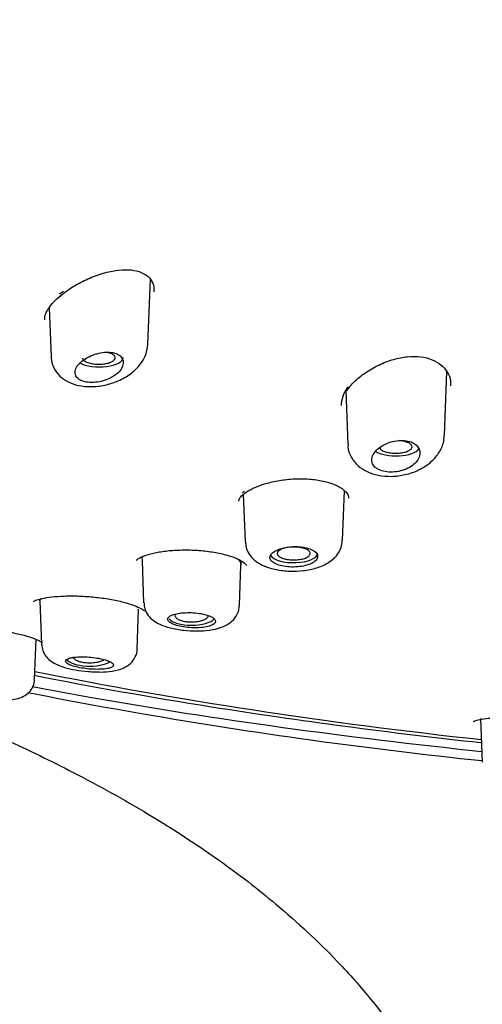
# Model space of a CAD drawing. Units: millimetres. Extents: x -18 to 557, y -18 to 508.
# Drawn here: x 119 to 132, y 434 to 461 of the extents above; entities that cross this region are included whole.
import ezdxf

# ---------------------------------------------------------------- set-up
doc = ezdxf.new("R2010")
doc.units = ezdxf.units.MM
for name, color, linetype in [('$DDT_AUDIT_GENERATED_(10E)', 7, 'Continuous'), ('$DDT_AUDIT_GENERATED_(277)', 7, 'Continuous'), ('$DDT_AUDIT_GENERATED_(77)', 7, 'Continuous'), ('$DDT_AUDIT_GENERATED_(8C)', 7, 'Continuous'), ('Default', 7, 'Continuous')]:
    doc.layers.add(name, color=color, linetype=linetype)

# ---------------------------------------------------------------- blocks, each defined once
blk = doc.blocks.new('SE1')
at = {"layer": '$DDT_AUDIT_GENERATED_(10E)', "color": 7, "linetype": 'Continuous'}
for p, q in [((122.616, 451.98), (122.683, 453.756)), ((119.914, 452.978), (119.965, 451.634)), ((130.742, 449.484), (130.808, 451.226)), ((128.036, 450.71), (128.092, 449.241)), ((127.948, 446.608), (127.999, 447.961)), ((125.23, 447.863), (125.279, 446.571)), ((122.447, 446.155), (122.456, 446.028)), ((122.455, 446.048), (122.499, 444.893)), ((125.124, 444.822), (125.166, 445.926)), ((125.166, 445.923), (125.174, 446.037)), ((119.657, 444.945), (119.702, 443.756)), ((122.318, 443.623), (122.36, 444.72)), ((119.513, 442.801), (119.555, 443.898)), ((131.73, 441.725), (131.775, 440.533))]:
    blk.add_line(p, q, dxfattribs=at)
for centre, start_param, end_param in [((121.284, 451.611), 3.758406, 6.283185), ((121.284, 451.611), 0, 0.014824), ((129.413, 449.174), 3.668072, 6.024834), ((126.613, 446.248), 3.33481, 6.283185), ((126.613, 446.248), 0, 0.014824), ((123.813, 444.537), 3.451429, 5.969288), ((121.013, 443.415), 3.423634, 5.746318)]:
    blk.add_ellipse(centre, major_axis=(0.65, 0), ratio=0.390732, start_param=start_param, end_param=end_param, dxfattribs=at)
for points, knots in [([(119.97, 451.635), (119.969, 451.622), (119.958, 451.525), (120.031, 451.32), (120.192, 451.097), (120.428, 450.936), (120.715, 450.837), (121.059, 450.804), (121.438, 450.846), (121.813, 450.966), (122.156, 451.162), (122.415, 451.415), (122.578, 451.7), (122.6, 451.878), (122.61, 451.973)], [0, 0, 0, 0, 0.010433, 0.090049, 0.171024, 0.24892, 0.333349, 0.427196, 0.525223, 0.624457, 0.726809, 0.835092, 0.925561, 1, 1, 1, 1]), ([(121.751, 451.156), (121.805, 451.199), (121.849, 451.248), (121.881, 451.298), (121.912, 451.348), (121.932, 451.399), (121.937, 451.449), (121.942, 451.497), (121.934, 451.545), (121.911, 451.587), (121.89, 451.626), (121.856, 451.662), (121.812, 451.689), (121.77, 451.716), (121.718, 451.736), (121.66, 451.748), (121.603, 451.759), (121.54, 451.764), (121.474, 451.761), (121.407, 451.759), (121.337, 451.749), (121.268, 451.732), (121.195, 451.715), (121.123, 451.691), (121.056, 451.661), (120.985, 451.63), (120.918, 451.593), (120.86, 451.553), (120.8, 451.511), (120.748, 451.465), (120.709, 451.418), (120.67, 451.371), (120.642, 451.322), (120.628, 451.275), (120.615, 451.229), (120.615, 451.183), (120.629, 451.142), (120.642, 451.103), (120.668, 451.067), (120.705, 451.036), (120.74, 451.007), (120.788, 450.982), (120.842, 450.964), (120.896, 450.947), (120.958, 450.936), (121.024, 450.932), (121.09, 450.928), (121.161, 450.931), (121.231, 450.941), (121.303, 450.951), (121.376, 450.968), (121.445, 450.991), (121.516, 451.016), (121.584, 451.047), (121.645, 451.082), (121.683, 451.105), (121.719, 451.13), (121.751, 451.156)], [0, 0, 0, 0, 0.057455, 0.057455, 0.057455, 0.114963, 0.114963, 0.114963, 0.171432, 0.171432, 0.171432, 0.22496, 0.22496, 0.22496, 0.275495, 0.275495, 0.275495, 0.324795, 0.324795, 0.324795, 0.375115, 0.375115, 0.375115, 0.428023, 0.428023, 0.428023, 0.483789, 0.483789, 0.483789, 0.541273, 0.541273, 0.541273, 0.598562, 0.598562, 0.598562, 0.654121, 0.654121, 0.654121, 0.707477, 0.707477, 0.707477, 0.759078, 0.759078, 0.759078, 0.809819, 0.809819, 0.809819, 0.860693, 0.860693, 0.860693, 0.912622, 0.912622, 0.912622, 0.966323, 0.966323, 0.966323, 1, 1, 1, 1]), ([(120.921, 451.495), (120.952, 451.48), (120.991, 451.467), (121.033, 451.457), (121.076, 451.446), (121.123, 451.439), (121.172, 451.435), (121.221, 451.43), (121.272, 451.429), (121.322, 451.432), (121.372, 451.434), (121.422, 451.44), (121.467, 451.448), (121.512, 451.457), (121.554, 451.469), (121.59, 451.483), (121.625, 451.497), (121.655, 451.513), (121.677, 451.531), (121.699, 451.549), (121.713, 451.569), (121.718, 451.589), (121.723, 451.608), (121.72, 451.628), (121.708, 451.648), (121.696, 451.667), (121.676, 451.685), (121.649, 451.702), (121.622, 451.718), (121.587, 451.733), (121.547, 451.745), (121.524, 451.752), (121.5, 451.758), (121.474, 451.763)], [0, 0, 0, 0, 0.0533375, 0.0533375, 0.0533375, 0.1066725, 0.1066725, 0.1066725, 0.1600818, 0.1600818, 0.1600818, 0.2136883, 0.2136883, 0.2136883, 0.2675466, 0.2675466, 0.2675466, 0.3216203, 0.3216203, 0.3216203, 0.3757119, 0.3757119, 0.3757119, 0.4296079, 0.4296079, 0.4296079, 0.4832506, 0.4832506, 0.4832506, 0.5366734, 0.5366734, 0.5366734, 0.5675656, 0.5675656, 0.5675656, 0.5675656]), ([(120.822, 451.598), (120.822, 451.593), (120.824, 451.588), (120.825, 451.583), (120.832, 451.563), (120.847, 451.544), (120.869, 451.526), (120.884, 451.515), (120.901, 451.505), (120.921, 451.495)], [0.8992349, 0.8992349, 0.8992349, 0.8992349, 0.9128377, 0.9128377, 0.9128377, 0.9665218, 0.9665218, 0.9665218, 1, 1, 1, 1]), ([(128.101, 449.246), (128.099, 449.221), (128.088, 449.101), (128.178, 448.873), (128.364, 448.641), (128.619, 448.477), (128.928, 448.377), (129.289, 448.346), (129.673, 448.394), (130.045, 448.523), (130.361, 448.725), (130.588, 448.98), (130.719, 449.245), (130.728, 449.406), (130.731, 449.481)], [0, 0, 0, 0, 0.020008, 0.109876, 0.192991, 0.275146, 0.363253, 0.458383, 0.555706, 0.655248, 0.758905, 0.853093, 0.941945, 1, 1, 1, 1]), ([(129.984, 448.772), (130.022, 448.82), (130.048, 448.873), (130.061, 448.925), (130.073, 448.977), (130.072, 449.029), (130.057, 449.078), (130.042, 449.126), (130.013, 449.172), (129.972, 449.21), (129.933, 449.247), (129.882, 449.278), (129.824, 449.3), (129.768, 449.322), (129.705, 449.336), (129.638, 449.341), (129.573, 449.347), (129.503, 449.345), (129.435, 449.335), (129.365, 449.325), (129.294, 449.308), (129.228, 449.285), (129.158, 449.26), (129.092, 449.229), (129.033, 449.193), (128.971, 449.155), (128.916, 449.112), (128.872, 449.066), (128.827, 449.019), (128.793, 448.968), (128.772, 448.918), (128.752, 448.868), (128.744, 448.817), (128.751, 448.77), (128.758, 448.723), (128.778, 448.679), (128.811, 448.641), (128.842, 448.603), (128.886, 448.571), (128.939, 448.545), (128.99, 448.52), (129.05, 448.501), (129.116, 448.489), (129.18, 448.478), (129.25, 448.473), (129.32, 448.476), (129.391, 448.479), (129.464, 448.49), (129.534, 448.507), (129.604, 448.524), (129.673, 448.549), (129.735, 448.579), (129.799, 448.61), (129.857, 448.648), (129.905, 448.689), (129.935, 448.715), (129.962, 448.743), (129.984, 448.772)], [0, 0, 0, 0, 0.057455, 0.057455, 0.057455, 0.114963, 0.114963, 0.114963, 0.171432, 0.171432, 0.171432, 0.22496, 0.22496, 0.22496, 0.275495, 0.275495, 0.275495, 0.324795, 0.324795, 0.324795, 0.375115, 0.375115, 0.375115, 0.428023, 0.428023, 0.428023, 0.483789, 0.483789, 0.483789, 0.541273, 0.541273, 0.541273, 0.598562, 0.598562, 0.598562, 0.654121, 0.654121, 0.654121, 0.707477, 0.707477, 0.707477, 0.759078, 0.759078, 0.759078, 0.809819, 0.809819, 0.809819, 0.860693, 0.860693, 0.860693, 0.912622, 0.912622, 0.912622, 0.966323, 0.966323, 0.966323, 1, 1, 1, 1]), ([(129.139, 449.025), (129.179, 449.014), (129.225, 449.005), (129.273, 448.999), (129.321, 448.994), (129.372, 448.991), (129.422, 448.992), (129.472, 448.993), (129.522, 448.997), (129.569, 449.004), (129.615, 449.012), (129.659, 449.022), (129.697, 449.035), (129.735, 449.048), (129.768, 449.064), (129.793, 449.081), (129.818, 449.098), (129.836, 449.117), (129.845, 449.137), (129.854, 449.156), (129.855, 449.176), (129.847, 449.196), (129.839, 449.215), (129.822, 449.235), (129.798, 449.252), (129.774, 449.269), (129.742, 449.285), (129.705, 449.298), (129.668, 449.311), (129.625, 449.322), (129.579, 449.33), (129.553, 449.334), (129.527, 449.337), (129.5, 449.339)], [0, 0, 0, 0, 0.0533375, 0.0533375, 0.0533375, 0.1066725, 0.1066725, 0.1066725, 0.1600818, 0.1600818, 0.1600818, 0.2136883, 0.2136883, 0.2136883, 0.2675466, 0.2675466, 0.2675466, 0.3216203, 0.3216203, 0.3216203, 0.3757119, 0.3757119, 0.3757119, 0.4296079, 0.4296079, 0.4296079, 0.4832506, 0.4832506, 0.4832506, 0.5366734, 0.5366734, 0.5366734, 0.5657588, 0.5657588, 0.5657588, 0.5657588]), ([(128.955, 449.16), (128.955, 449.16), (128.955, 449.159), (128.955, 449.158), (128.958, 449.138), (128.969, 449.118), (128.988, 449.1), (129.008, 449.082), (129.035, 449.065), (129.068, 449.05), (129.09, 449.041), (129.113, 449.033), (129.139, 449.025)], [0.8566025, 0.8566025, 0.8566025, 0.8566025, 0.8589545, 0.8589545, 0.8589545, 0.9128377, 0.9128377, 0.9128377, 0.9665218, 0.9665218, 0.9665218, 1, 1, 1, 1]), ([(125.291, 446.57), (125.292, 446.51), (125.297, 446.38), (125.409, 446.183), (125.584, 446.016), (125.819, 445.887), (126.126, 445.796), (126.497, 445.754), (126.884, 445.769), (127.257, 445.845), (127.561, 445.979), (127.783, 446.167), (127.921, 446.386), (127.934, 446.532), (127.939, 446.607)], [0, 0, 0, 0, 0.047787, 0.120825, 0.191658, 0.271248, 0.368186, 0.469297, 0.568365, 0.670025, 0.779385, 0.862807, 0.939888, 1, 1, 1, 1]), ([(127.179, 446.023), (127.215, 446.051), (127.241, 446.082), (127.255, 446.113), (127.268, 446.145), (127.269, 446.178), (127.258, 446.209), (127.247, 446.241), (127.223, 446.272), (127.188, 446.3), (127.154, 446.327), (127.108, 446.352), (127.054, 446.373), (127, 446.393), (126.937, 446.409), (126.869, 446.42), (126.802, 446.43), (126.729, 446.436), (126.657, 446.436), (126.584, 446.436), (126.509, 446.43), (126.439, 446.42), (126.368, 446.409), (126.3, 446.393), (126.24, 446.373), (126.18, 446.354), (126.126, 446.33), (126.083, 446.303), (126.04, 446.277), (126.007, 446.247), (125.986, 446.217), (125.965, 446.187), (125.956, 446.155), (125.959, 446.125), (125.963, 446.094), (125.979, 446.064), (126.006, 446.036), (126.034, 446.008), (126.073, 445.983), (126.122, 445.961), (126.17, 445.938), (126.229, 445.92), (126.292, 445.906), (126.356, 445.892), (126.427, 445.882), (126.499, 445.878), (126.571, 445.874), (126.646, 445.874), (126.719, 445.88), (126.791, 445.886), (126.862, 445.898), (126.926, 445.913), (126.99, 445.929), (127.049, 445.95), (127.098, 445.974), (127.129, 445.989), (127.156, 446.005), (127.179, 446.023)], [0, 0, 0, 0, 0.053778, 0.053778, 0.053778, 0.107554, 0.107554, 0.107554, 0.161345, 0.161345, 0.161345, 0.215085, 0.215085, 0.215085, 0.268725, 0.268725, 0.268725, 0.322299, 0.322299, 0.322299, 0.375905, 0.375905, 0.375905, 0.429607, 0.429607, 0.429607, 0.483387, 0.483387, 0.483387, 0.537171, 0.537171, 0.537171, 0.590908, 0.590908, 0.590908, 0.644599, 0.644599, 0.644599, 0.698271, 0.698271, 0.698271, 0.751948, 0.751948, 0.751948, 0.805632, 0.805632, 0.805632, 0.859316, 0.859316, 0.859316, 0.912993, 0.912993, 0.912993, 0.966665, 0.966665, 0.966665, 1, 1, 1, 1]), ([(126.386, 446.094), (126.342, 446.104), (126.302, 446.117), (126.269, 446.132), (126.236, 446.147), (126.209, 446.164), (126.191, 446.183), (126.172, 446.201), (126.162, 446.221), (126.16, 446.241), (126.158, 446.261), (126.165, 446.281), (126.18, 446.3), (126.195, 446.318), (126.219, 446.337), (126.249, 446.352), (126.279, 446.368), (126.316, 446.382), (126.358, 446.393), (126.4, 446.404), (126.448, 446.413), (126.496, 446.418), (126.545, 446.423), (126.597, 446.425), (126.648, 446.423), (126.698, 446.422), (126.749, 446.417), (126.795, 446.409), (126.841, 446.401), (126.885, 446.389), (126.921, 446.376), (126.958, 446.362), (126.989, 446.346), (127.013, 446.329), (127.036, 446.311), (127.052, 446.292), (127.059, 446.272), (127.066, 446.253), (127.065, 446.232), (127.055, 446.213), (127.045, 446.194), (127.027, 446.175), (127.001, 446.158), (126.975, 446.141), (126.941, 446.125), (126.903, 446.112), (126.864, 446.099), (126.819, 446.089), (126.772, 446.082), (126.724, 446.075), (126.673, 446.071), (126.623, 446.071), (126.572, 446.07), (126.521, 446.073), (126.473, 446.079), (126.442, 446.083), (126.413, 446.088), (126.386, 446.094)], [0, 0, 0, 0, 0.053635, 0.053635, 0.053635, 0.107283, 0.107283, 0.107283, 0.160984, 0.160984, 0.160984, 0.214655, 0.214655, 0.214655, 0.268319, 0.268319, 0.268319, 0.321994, 0.321994, 0.321994, 0.375704, 0.375704, 0.375704, 0.429475, 0.429475, 0.429475, 0.483251, 0.483251, 0.483251, 0.536952, 0.536952, 0.536952, 0.590604, 0.590604, 0.590604, 0.64424, 0.64424, 0.64424, 0.697891, 0.697891, 0.697891, 0.751588, 0.751588, 0.751588, 0.805362, 0.805362, 0.805362, 0.85917, 0.85917, 0.85917, 0.912905, 0.912905, 0.912905, 0.96658, 0.96658, 0.96658, 1, 1, 1, 1]), ([(125.047, 446.12), (125.066, 446.105), (125.096, 446.076), (125.129, 446.035), (125.152, 446), (125.164, 445.961), (125.166, 445.937), (125.166, 445.925)], [0.84992778, 0.84992778, 0.84992778, 0.84992778, 0.8657675, 0.87914681, 0.89250686, 0.90593847, 0.91910033, 0.91910033, 0.91910033, 0.91910033]), ([(119.657, 444.946), (119.656, 444.961), (119.66, 444.977), (119.673, 444.998), (119.678, 445.005), (119.684, 445.012)], [0.43271883, 0.43271883, 0.43271883, 0.43271883, 0.45541127, 0.45541127, 0.46666436, 0.46666436, 0.46666436, 0.46666436]), ([(122.51, 444.892), (122.512, 444.831), (122.518, 444.713), (122.62, 444.542), (122.764, 444.403), (122.962, 444.29), (123.233, 444.199), (123.582, 444.137), (123.957, 444.116), (124.315, 444.14), (124.608, 444.206), (124.839, 444.317), (125.009, 444.474), (125.111, 444.658), (125.113, 444.775), (125.113, 444.825)], [0, 0, 0, 0, 0.048659, 0.109854, 0.170297, 0.24246, 0.33778, 0.441538, 0.538996, 0.637176, 0.742223, 0.823155, 0.891568, 0.960296, 1, 1, 1, 1]), ([(124.379, 444.289), (124.416, 444.307), (124.443, 444.328), (124.457, 444.351), (124.47, 444.373), (124.472, 444.397), (124.461, 444.421), (124.45, 444.444), (124.426, 444.468), (124.392, 444.491), (124.357, 444.513), (124.311, 444.534), (124.257, 444.552), (124.203, 444.57), (124.14, 444.586), (124.073, 444.598), (124.006, 444.61), (123.933, 444.619), (123.86, 444.623), (123.788, 444.628), (123.713, 444.628), (123.643, 444.625), (123.572, 444.622), (123.504, 444.614), (123.444, 444.604), (123.383, 444.593), (123.329, 444.579), (123.286, 444.562), (123.242, 444.545), (123.209, 444.525), (123.187, 444.504), (123.166, 444.483), (123.156, 444.46), (123.16, 444.437), (123.163, 444.414), (123.179, 444.391), (123.207, 444.369), (123.234, 444.346), (123.274, 444.325), (123.322, 444.305), (123.371, 444.286), (123.429, 444.269), (123.493, 444.255), (123.556, 444.241), (123.627, 444.229), (123.699, 444.222), (123.77, 444.215), (123.845, 444.211), (123.917, 444.211), (123.989, 444.211), (124.06, 444.215), (124.124, 444.223), (124.189, 444.231), (124.248, 444.242), (124.297, 444.257), (124.329, 444.266), (124.356, 444.277), (124.379, 444.289)], [0, 0, 0, 0, 0.053965, 0.053965, 0.053965, 0.107937, 0.107937, 0.107937, 0.16178, 0.16178, 0.16178, 0.215422, 0.215422, 0.215422, 0.268906, 0.268906, 0.268906, 0.32232, 0.32232, 0.32232, 0.375764, 0.375764, 0.375764, 0.429331, 0.429331, 0.429331, 0.483088, 0.483088, 0.483088, 0.537037, 0.537037, 0.537037, 0.591094, 0.591094, 0.591094, 0.645101, 0.645101, 0.645101, 0.698896, 0.698896, 0.698896, 0.752418, 0.752418, 0.752418, 0.805747, 0.805747, 0.805747, 0.859073, 0.859073, 0.859073, 0.912584, 0.912584, 0.912584, 0.966368, 0.966368, 0.966368, 1, 1, 1, 1]), ([(123.632, 444.378), (123.586, 444.386), (123.543, 444.397), (123.507, 444.41), (123.47, 444.424), (123.439, 444.44), (123.416, 444.457), (123.393, 444.474), (123.377, 444.494), (123.37, 444.513), (123.363, 444.532), (123.364, 444.553), (123.374, 444.572), (123.377, 444.578), (123.381, 444.584), (123.386, 444.591)], [0, 0, 0, 0, 0.0535629, 0.0535629, 0.0535629, 0.1071266, 0.1071266, 0.1071266, 0.1607174, 0.1607174, 0.1607174, 0.214359, 0.214359, 0.214359, 0.2321154, 0.2321154, 0.2321154, 0.2321154]), ([(124.261, 444.553), (124.263, 444.543), (124.263, 444.533), (124.261, 444.523), (124.256, 444.503), (124.243, 444.483), (124.222, 444.466), (124.201, 444.448), (124.172, 444.431), (124.138, 444.417), (124.103, 444.403), (124.061, 444.391), (124.016, 444.382), (123.972, 444.373), (123.922, 444.367), (123.873, 444.364), (123.823, 444.362), (123.771, 444.362), (123.722, 444.366), (123.691, 444.369), (123.661, 444.373), (123.632, 444.378)], [0.6699265, 0.6699265, 0.6699265, 0.6699265, 0.6977172, 0.6977172, 0.6977172, 0.7515362, 0.7515362, 0.7515362, 0.8053302, 0.8053302, 0.8053302, 0.8590885, 0.8590885, 0.8590885, 0.912798, 0.912798, 0.912798, 0.9664575, 0.9664575, 0.9664575, 1, 1, 1, 1]), ([(119.709, 443.755), (119.713, 443.694), (119.723, 443.584), (119.814, 443.429), (119.94, 443.305), (120.106, 443.205), (120.329, 443.122), (120.63, 443.053), (120.931, 443.011), (121.093, 443.007), (121.158, 443.006)], [0, 0, 0, 0, 0.08871, 0.186817, 0.284618, 0.400754, 0.562536, 0.73278, 0.909125, 1, 1, 1, 1]), ([(121.581, 443.115), (121.619, 443.128), (121.646, 443.143), (121.66, 443.161), (121.673, 443.178), (121.675, 443.197), (121.663, 443.216), (121.652, 443.236), (121.627, 443.256), (121.592, 443.275), (121.557, 443.295), (121.51, 443.313), (121.455, 443.33), (121.401, 443.347), (121.338, 443.362), (121.271, 443.375), (121.204, 443.387), (121.132, 443.397), (121.06, 443.404), (120.988, 443.411), (120.914, 443.415), (120.844, 443.416), (120.774, 443.417), (120.706, 443.415), (120.646, 443.409), (120.585, 443.404), (120.53, 443.395), (120.487, 443.384), (120.443, 443.373), (120.408, 443.359), (120.387, 443.343), (120.365, 443.327), (120.355, 443.309), (120.359, 443.29), (120.362, 443.272), (120.379, 443.252), (120.407, 443.233), (120.436, 443.213), (120.476, 443.194), (120.525, 443.177), (120.574, 443.159), (120.633, 443.143), (120.697, 443.129), (120.76, 443.115), (120.831, 443.103), (120.902, 443.094), (120.973, 443.085), (121.047, 443.078), (121.118, 443.075), (121.19, 443.072), (121.26, 443.072), (121.324, 443.075), (121.389, 443.078), (121.449, 443.085), (121.498, 443.094), (121.53, 443.1), (121.558, 443.107), (121.581, 443.115)], [0, 0, 0, 0, 0.054758, 0.054758, 0.054758, 0.109541, 0.109541, 0.109541, 0.163898, 0.163898, 0.163898, 0.21746, 0.21746, 0.21746, 0.270317, 0.270317, 0.270317, 0.322843, 0.322843, 0.322843, 0.375523, 0.375523, 0.375523, 0.428776, 0.428776, 0.428776, 0.48281, 0.48281, 0.48281, 0.537518, 0.537518, 0.537518, 0.59249, 0.59249, 0.59249, 0.647158, 0.647158, 0.647158, 0.701062, 0.701062, 0.701062, 0.754102, 0.754102, 0.754102, 0.806588, 0.806588, 0.806588, 0.859076, 0.859076, 0.859076, 0.912109, 0.912109, 0.912109, 0.965979, 0.965979, 0.965979, 1, 1, 1, 1]), ([(120.836, 443.259), (120.791, 443.267), (120.748, 443.278), (120.712, 443.292), (120.675, 443.305), (120.644, 443.321), (120.621, 443.339), (120.598, 443.356), (120.582, 443.375), (120.575, 443.394), (120.573, 443.402), (120.571, 443.409), (120.571, 443.416)], [0, 0, 0, 0, 0.0531704, 0.0531704, 0.0531704, 0.1063365, 0.1063365, 0.1063365, 0.1596191, 0.1596191, 0.1596191, 0.1793168, 0.1793168, 0.1793168, 0.1793168]), ([(121.158, 443.006), (121.217, 443.003), (121.38, 442.995), (121.663, 443.021), (121.92, 443.08), (122.146, 443.22), (122.273, 443.402), (122.328, 443.553), (122.317, 443.621), (122.317, 443.624)], [0, 0, 0, 0, 0.098398, 0.312568, 0.559787, 0.725946, 0.860602, 0.994962, 1, 1, 1, 1]), ([(121.419, 443.339), (121.399, 443.325), (121.375, 443.311), (121.346, 443.299), (121.311, 443.285), (121.269, 443.273), (121.224, 443.264), (121.178, 443.255), (121.129, 443.249), (121.078, 443.246), (121.028, 443.243), (120.976, 443.244), (120.927, 443.248), (120.896, 443.25), (120.865, 443.254), (120.836, 443.259)], [0.7603157, 0.7603157, 0.7603157, 0.7603157, 0.8046623, 0.8046623, 0.8046623, 0.8588404, 0.8588404, 0.8588404, 0.9128563, 0.9128563, 0.9128563, 0.9665689, 0.9665689, 0.9665689, 1, 1, 1, 1]), ([(118.104, 442.272), (118.171, 442.263), (118.334, 442.241), (118.621, 442.228), (118.889, 442.24), (119.1, 442.28), (119.291, 442.371), (119.432, 442.519), (119.507, 442.674), (119.505, 442.767), (119.504, 442.801)], [0, 0, 0, 0, 0.095436, 0.269679, 0.454709, 0.610457, 0.737614, 0.841793, 0.949231, 1, 1, 1, 1])]:
    blk.add_open_spline(points, degree=3, knots=knots, dxfattribs=at)
at = {"layer": '$DDT_AUDIT_GENERATED_(277)', "color": 7, "linetype": 'Continuous'}
for points, knots in [([(131.737, 441.059), (129.241, 441.328), (126.78, 441.655), (122.701, 442.303), (121.083, 442.589), (119.502, 442.9)], [0.26233018, 0.26233018, 0.26233018, 0.26233018, 0.28125, 0.28125, 0.29414028, 0.29414028, 0.29414028, 0.29414028]), ([(119.446, 442.599), (119.969, 442.501), (120.495, 442.405), (124.5, 441.703), (128.076, 441.208), (131.753, 440.827)], [0.33970816, 0.33970816, 0.33970816, 0.33970816, 0.34375, 0.34375, 0.37027464, 0.37027464, 0.37027464, 0.37027464])]:
    blk.add_open_spline(points, degree=3, knots=knots, dxfattribs=at)
at = {"layer": '$DDT_AUDIT_GENERATED_(77)', "color": 7, "linetype": 'Continuous'}
for points, knots in [([(72.896, 474.282), (72.905, 473.667), (72.929, 472.772), (73.098, 471.405), (73.302, 470.325), (73.586, 469.197), (73.969, 468.037), (74.427, 466.916), (74.929, 465.865), (75.535, 464.763), (76.284, 463.58), (77.145, 462.391), (78.167, 461.146), (79.394, 459.824), (80.857, 458.441), (82.402, 457.152), (83.95, 455.985), (85.581, 454.856), (87.467, 453.661), (89.276, 452.615), (90.811, 451.787), (91.966, 451.192), (93.071, 450.647), (94.274, 450.076), (95.676, 449.441), (97.136, 448.817), (98.453, 448.283), (99.713, 447.792), (101.099, 447.276), (102.626, 446.737), (104.151, 446.223), (105.8, 445.69), (107.675, 445.105), (109.644, 444.499), (111.57, 443.892), (113.231, 443.335), (114.713, 442.802), (115.818, 442.38), (116.76, 442.001), (117.648, 441.628), (118.901, 441.075), (120.532, 440.291), (122.563, 439.182), (124.544, 437.897), (126.204, 436.613), (127.67, 435.259), (128.738, 434.042), (129.572, 432.952), (130.261, 431.876), (130.814, 430.859), (131.258, 429.909), (131.673, 428.888), (132.071, 427.712), (132.417, 426.47), (132.682, 425.325), (132.865, 424.41), (132.981, 423.762), (133.075, 423.206), (133.181, 422.533), (133.314, 421.603), (133.47, 420.372), (133.64, 418.832), (133.817, 416.968), (133.995, 414.787), (134.178, 412.248), (134.366, 409.349), (134.565, 406.068), (134.765, 402.583), (134.962, 398.87), (135.132, 395.188), (135.265, 391.325), (135.301, 389.098), (135.317, 387.819)], [0, 0, 0, 0, 0.01522, 0.027032, 0.035794, 0.045991, 0.05778, 0.067682, 0.076796, 0.087084, 0.098754, 0.110868, 0.122197, 0.135131, 0.150412, 0.165143, 0.176573, 0.18912, 0.203978, 0.219395, 0.228434, 0.236372, 0.243363, 0.250859, 0.26045, 0.271087, 0.279295, 0.285879, 0.295532, 0.305635, 0.315213, 0.325616, 0.339218, 0.354273, 0.368676, 0.385323, 0.396225, 0.406012, 0.413294, 0.420066, 0.42882, 0.445169, 0.463355, 0.483074, 0.500497, 0.520802, 0.533786, 0.546355, 0.56015, 0.572503, 0.582039, 0.593466, 0.607406, 0.621532, 0.634716, 0.645198, 0.651395, 0.655802, 0.662343, 0.671536, 0.683465, 0.698616, 0.716772, 0.737943, 0.762299, 0.790584, 0.822396, 0.857246, 0.892259, 0.928884, 0.965938, 1, 1, 1, 1]), ([(131.769, 440.563), (128.62, 440.892), (125.517, 441.323), (121.417, 442.032), (120.365, 442.226), (119.329, 442.429)], [0.58014378, 0.58014378, 0.58014378, 0.58014378, 0.625, 0.625, 0.64076134, 0.64076134, 0.64076134, 0.64076134])]:
    blk.add_open_spline(points, degree=3, knots=knots, dxfattribs=at)
at = {"layer": '$DDT_AUDIT_GENERATED_(8C)', "color": 7, "linetype": 'Continuous'}
blk.add_line((128.063, 450.704), (128.149, 450.821), dxfattribs=at)
blk.add_arc((119.725, 444.565), 0.433, 101.2439, 120.6483, dxfattribs=at)
blk.add_ellipse((149.038, 465.495), major_axis=(-64.66, 0), ratio=0.390732, start_param=1.096765, end_param=1.300175, dxfattribs=at)
for points, knots in [([(120.286, 453.36), (120.346, 453.406), (120.497, 453.518), (120.819, 453.706), (121.225, 453.88), (121.63, 453.991), (122.001, 454.031), (122.315, 453.998), (122.556, 453.896), (122.711, 453.745), (122.791, 453.58), (122.782, 453.461), (122.778, 453.409)], [0, 0, 0, 0, 0.061093, 0.178541, 0.297977, 0.415436, 0.515833, 0.620252, 0.720893, 0.822919, 0.934127, 1, 1, 1, 1]), ([(119.788, 452.647), (119.787, 452.683), (119.786, 452.761), (119.876, 452.949), (120.053, 453.165), (120.205, 453.293), (120.286, 453.36)], [0, 0, 0, 0, 0.190304, 0.467176, 0.763317, 1, 1, 1, 1]), ([(128.149, 450.821), (128.193, 450.87), (128.303, 450.991), (128.567, 451.204), (128.934, 451.416), (129.331, 451.568), (129.727, 451.647), (130.093, 451.647), (130.414, 451.565), (130.663, 451.417), (130.831, 451.218), (130.918, 451.014), (130.91, 450.889), (130.906, 450.836)], [0, 0, 0, 0, 0.054415, 0.159135, 0.266406, 0.372552, 0.463959, 0.55941, 0.651471, 0.74329, 0.839022, 0.942285, 1, 1, 1, 1]), ([(125.304, 447.923), (125.345, 447.949), (125.448, 448.013), (125.703, 448.124), (126.063, 448.224), (126.472, 448.287), (126.891, 448.302), (127.289, 448.265), (127.634, 448.18), (127.9, 448.058), (128.062, 447.921), (128.116, 447.823), (128.112, 447.782), (128.11, 447.766)], [0, 0, 0, 0, 0.052203, 0.149128, 0.250359, 0.35264, 0.454689, 0.556389, 0.656751, 0.755599, 0.853664, 0.950619, 1, 1, 1, 1]), ([(125.112, 447.683), (125.11, 447.687), (125.104, 447.709), (125.123, 447.758), (125.211, 447.858), (125.283, 447.908), (125.304, 447.923)], [0, 0, 0, 0, 0.08843, 0.490876, 0.875613, 1, 1, 1, 1]), ([(122.455, 446.159), (122.495, 446.176), (122.593, 446.215), (122.841, 446.279), (123.194, 446.329), (123.603, 446.349), (124.027, 446.335), (124.436, 446.286), (124.798, 446.205), (125.082, 446.101), (125.268, 445.991), (125.315, 445.922), (125.319, 445.918), (125.319, 445.919)], [0, 0, 0, 0, 0.0512973, 0.1440709, 0.24296, 0.3428331, 0.4429964, 0.5431125, 0.6430395, 0.7412567, 0.8370033, 0.9285178, 0.969697, 0.969697, 0.969697, 0.969697]), ([(122.306, 446.061), (122.306, 446.062), (122.313, 446.075), (122.384, 446.126), (122.444, 446.154), (122.455, 446.159)], [0.3030737, 0.3030737, 0.3030737, 0.3030737, 0.5612546, 0.9258315, 1, 1, 1, 1]), ([(119.64, 444.989), (119.668, 444.999), (119.745, 445.024), (119.983, 445.062), (120.326, 445.086), (120.732, 445.085), (121.16, 445.055), (121.578, 444.998), (121.953, 444.919), (122.244, 444.827), (122.436, 444.739), (122.518, 444.676), (122.521, 444.665), (122.521, 444.666)], [0, 0, 0, 0, 0.0403581, 0.1318173, 0.2276076, 0.3259469, 0.424699, 0.5234554, 0.6209392, 0.7174003, 0.8019616, 0.8799418, 0.9204227, 0.9204227, 0.9204227, 0.9204227]), ([(116.782, 444.194), (116.821, 444.201), (116.915, 444.218), (117.159, 444.237), (117.51, 444.239), (117.922, 444.218), (118.353, 444.174), (118.772, 444.109), (119.149, 444.028), (119.455, 443.939), (119.65, 443.857), (119.718, 443.813), (119.728, 443.803)], [0, 0, 0, 0, 0.0506491, 0.1409685, 0.2369664, 0.3338351, 0.4301471, 0.525458, 0.6197273, 0.7133053, 0.8048942, 0.8756596, 0.8756596, 0.8756596, 0.8756596]), ([(131.533, 441.647), (131.545, 441.653), (131.573, 441.666), (131.709, 441.702), (131.944, 441.735), (132.275, 441.757), (132.671, 441.762), (132.996, 441.75), (133.176, 441.739), (133.214, 441.736)], [0, 0, 0, 0, 0.0454511, 0.1120455, 0.1917635, 0.2763054, 0.3631194, 0.4496933, 0.4727333, 0.4727333, 0.4727333, 0.4727333])]:
    blk.add_open_spline(points, degree=3, knots=knots, dxfattribs=at)
for points in [[(120.199, 453.352), (120.233, 453.379), (120.267, 453.405), (120.302, 453.431)], [(128.085, 450.805), (127.97, 450.633), (127.909, 450.458), (127.909, 450.297)], [(125.2, 447.91), (125.221, 447.924), (125.243, 447.938), (125.266, 447.952)], [(119.49, 444.926), (119.491, 444.925), (119.497, 444.931), (119.504, 444.937)], [(131.53, 441.646), (131.53, 441.646), (131.532, 441.646), (131.533, 441.647)]]:
    blk.add_open_spline(points, degree=3, dxfattribs=at)

msp = doc.modelspace()

# ---------------------------------------------------------------- block references
at = {"layer": 'Default'}
msp.add_blockref('SE1', (0, 0), dxfattribs=at)

doc.saveas('drawing.dxf')
